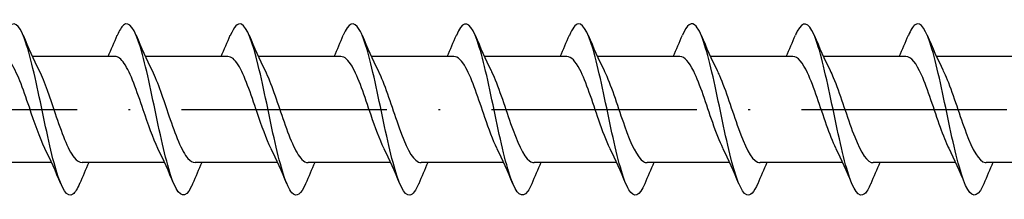
# Model space of a CAD drawing. Units: millimetres. Extents: x 2769 to 4573, y 1613 to 2337.
# Drawn here: x 4276 to 4333, y 2058 to 2068 of the extents above; entities that cross this region are included whole.
import ezdxf

# ---------------------------------------------------------------- set-up
doc = ezdxf.new("R2010")
doc.units = ezdxf.units.MM
doc.linetypes.add('ACAD_ISO10W100', pattern=[18, 12, -3, 0, -3])
doc.layers.add('Axis', color=4, linetype='ACAD_ISO10W100')
doc.layers.add('Part', color=7, linetype='Continuous', lineweight=25)

# ---------------------------------------------------------------- blocks, each defined once
blk = doc.blocks.new('ESCR 10.0x200')
at = {"layer": 'Axis'}
blk.add_line((-9.5, 0), (205, 0), dxfattribs=at)
at = {"layer": 'Part'}
for p, q in [((113.308, 3.1), (108.485, 3.1)), ((119.908, 3.1), (115.085, 3.1)), ((126.508, 3.1), (121.685, 3.1)), ((133.108, 3.1), (128.285, 3.1)), ((139.708, 3.1), (134.885, 3.1)), ((146.308, 3.1), (141.485, 3.1)), ((152.908, 3.1), (148.085, 3.1)), ((159.508, 3.1), (154.685, 3.1)), ((166.108, 3.1), (161.285, 3.1)), ((109.615, -3.1), (104.792, -3.1)), ((116.215, -3.1), (111.392, -3.1)), ((122.815, -3.1), (117.992, -3.1)), ((129.415, -3.1), (124.592, -3.1)), ((136.015, -3.1), (131.192, -3.1)), ((142.615, -3.1), (137.792, -3.1)), ((149.215, -3.1), (144.392, -3.1)), ((155.815, -3.1), (150.992, -3.1)), ((162.415, -3.1), (157.592, -3.1)), ((169.015, -3.1), (164.192, -3.1))]:
    blk.add_line(p, q, dxfattribs=at)
for points, knots in [([(111.25, -4.323), (111.121, -4.632), (110.991, -4.846), (110.862, -4.941), (110.534, -5.18), (110.206, -4.647), (109.878, -3.547), (109.551, -2.447), (109.223, -0.808), (108.895, 0.736), (108.567, 2.279), (108.239, 3.689), (107.911, 4.419), (107.583, 5.149), (107.256, 5.181), (106.928, 4.503), (106.902, 4.449), (106.876, 4.392), (106.85, 4.33)], [71.733143, 71.733143, 71.733143, 71.733143, 72.102335, 72.102335, 72.102335, 73.038729, 73.038729, 73.038729, 73.975123, 73.975123, 73.975123, 74.911517, 74.911517, 74.911517, 75.847911, 75.847911, 75.847911, 75.921712, 75.921712, 75.921712, 75.921712]), ([(117.85, -4.329), (117.816, -4.411), (117.782, -4.486), (117.747, -4.553), (117.419, -5.198), (117.092, -5.125), (116.764, -4.362), (116.436, -3.6), (116.108, -2.166), (115.78, -0.618), (115.452, 0.931), (115.124, 2.557), (114.797, 3.63), (114.469, 4.703), (114.141, 5.197), (113.813, 4.921), (113.692, 4.819), (113.571, 4.613), (113.45, 4.323)], [65.449958, 65.449958, 65.449958, 65.449958, 65.547577, 65.547577, 65.547577, 66.483971, 66.483971, 66.483971, 67.420365, 67.420365, 67.420365, 68.356759, 68.356759, 68.356759, 69.293153, 69.293153, 69.293153, 69.638526, 69.638526, 69.638526, 69.638526]), ([(131.05, -4.322), (130.878, -4.73), (130.706, -4.971), (130.534, -4.997), (130.206, -5.048), (129.879, -4.319), (129.551, -3.093), (129.223, -1.867), (128.895, -0.174), (128.567, 1.331), (128.239, 2.835), (127.911, 4.113), (127.583, 4.671), (127.272, 5.199), (126.961, 5.066), (126.65, 4.33)], [52.883587, 52.883587, 52.883587, 52.883587, 53.374456, 53.374456, 53.374456, 54.31085, 54.31085, 54.31085, 55.247244, 55.247244, 55.247244, 56.183638, 56.183638, 56.183638, 57.072156, 57.072156, 57.072156, 57.072156]), ([(137.65, -4.327), (137.573, -4.511), (137.496, -4.661), (137.42, -4.77), (137.092, -5.238), (136.764, -4.956), (136.436, -4.034), (136.108, -3.111), (135.78, -1.572), (135.452, -0.011), (135.124, 1.55), (134.797, 3.093), (134.469, 4.021), (134.141, 4.948), (133.813, 5.238), (133.485, 4.777), (133.407, 4.667), (133.328, 4.515), (133.25, 4.326)], [46.600402, 46.600402, 46.600402, 46.600402, 46.819698, 46.819698, 46.819698, 47.756092, 47.756092, 47.756092, 48.692486, 48.692486, 48.692486, 49.62888, 49.62888, 49.62888, 50.565274, 50.565274, 50.565274, 50.78897, 50.78897, 50.78897, 50.78897]), ([(157.45, -4.324), (157.33, -4.609), (157.211, -4.814), (157.092, -4.917), (156.764, -5.2), (156.436, -4.713), (156.108, -3.645), (155.78, -2.577), (155.452, -0.954), (155.124, 0.596), (154.797, 2.145), (154.469, 3.583), (154.141, 4.352), (153.813, 5.12), (153.485, 5.201), (153.157, 4.562), (153.122, 4.493), (153.086, 4.415), (153.05, 4.329)], [27.750846, 27.750846, 27.750846, 27.750846, 28.091819, 28.091819, 28.091819, 29.028213, 29.028213, 29.028213, 29.964607, 29.964607, 29.964607, 30.901001, 30.901001, 30.901001, 31.837395, 31.837395, 31.837395, 31.939414, 31.939414, 31.939414, 31.939414]), ([(164.05, -4.33), (164.026, -4.388), (164.001, -4.443), (163.977, -4.493), (163.649, -5.178), (163.321, -5.154), (162.993, -4.43), (162.666, -3.706), (162.338, -2.3), (162.01, -0.758), (161.682, 0.785), (161.354, 2.427), (161.026, 3.532), (160.698, 4.636), (160.37, 5.177), (160.043, 4.944), (159.912, 4.851), (159.781, 4.636), (159.65, 4.323)], [21.467661, 21.467661, 21.467661, 21.467661, 21.537061, 21.537061, 21.537061, 22.473455, 22.473455, 22.473455, 23.409849, 23.409849, 23.409849, 24.346243, 24.346243, 24.346243, 25.282637, 25.282637, 25.282637, 25.656229, 25.656229, 25.656229, 25.656229]), ([(124.45, -4.327), (124.183, -4.954), (123.916, -5.159), (123.649, -4.858), (123.321, -4.489), (122.993, -3.366), (122.665, -1.926), (122.338, -0.486), (122.01, 1.237), (121.682, 2.575), (121.354, 3.913), (121.026, 4.833), (120.698, 4.978), (120.482, 5.074), (120.266, 4.832), (120.05, 4.323)], [59.166772, 59.166772, 59.166772, 59.166772, 59.929213, 59.929213, 59.929213, 60.865607, 60.865607, 60.865607, 61.802001, 61.802001, 61.802001, 62.738395, 62.738395, 62.738395, 63.355341, 63.355341, 63.355341, 63.355341]), ([(144.25, -4.33), (143.94, -5.062), (143.631, -5.198), (143.321, -4.678), (142.993, -4.128), (142.665, -2.854), (142.338, -1.352), (142.01, 0.151), (141.682, 1.846), (141.354, 3.076), (141.026, 4.306), (140.698, 5.042), (140.37, 4.998), (140.197, 4.975), (140.024, 4.734), (139.85, 4.322)], [40.317217, 40.317217, 40.317217, 40.317217, 41.201334, 41.201334, 41.201334, 42.137728, 42.137728, 42.137728, 43.074122, 43.074122, 43.074122, 44.010516, 44.010516, 44.010516, 44.505785, 44.505785, 44.505785, 44.505785]), ([(150.85, -4.323), (150.635, -4.829), (150.421, -5.071), (150.206, -4.98), (149.879, -4.841), (149.551, -3.928), (149.223, -2.594), (148.895, -1.259), (148.567, 0.463), (148.239, 1.906), (147.911, 3.349), (147.583, 4.477), (147.256, 4.853), (146.987, 5.161), (146.719, 4.958), (146.45, 4.327)], [34.034031, 34.034031, 34.034031, 34.034031, 34.646576, 34.646576, 34.646576, 35.58297, 35.58297, 35.58297, 36.519364, 36.519364, 36.519364, 37.455758, 37.455758, 37.455758, 38.2226, 38.2226, 38.2226, 38.2226]), ([(109.221, -2.267), (108.919, -1.656), (108.617, -0.763), (108.315, 0.127), (107.946, 1.217), (107.576, 2.259), (107.207, 2.757), (107.041, 2.982), (106.875, 3.092), (106.708, 3.09)], [73.006296, 73.006296, 73.006296, 73.006296, 73.868405, 73.868405, 73.868405, 74.923668, 74.923668, 74.923668, 75.398224, 75.398224, 75.398224, 75.398224]), ([(115.821, -2.266), (115.536, -1.689), (115.251, -0.864), (114.966, -0.023), (114.597, 1.067), (114.227, 2.141), (113.858, 2.686), (113.675, 2.956), (113.492, 3.09), (113.308, 3.09)], [66.723111, 66.723111, 66.723111, 66.723111, 67.536827, 67.536827, 67.536827, 68.59209, 68.59209, 68.59209, 69.115038, 69.115038, 69.115038, 69.115038]), ([(122.421, -2.265), (122.153, -1.723), (121.885, -0.963), (121.617, -0.173), (121.248, 0.916), (120.878, 2.018), (120.509, 2.608), (120.309, 2.927), (120.109, 3.089), (119.908, 3.09)], [60.439926, 60.439926, 60.439926, 60.439926, 61.20525, 61.20525, 61.20525, 62.260513, 62.260513, 62.260513, 62.831853, 62.831853, 62.831853, 62.831853]), ([(129.021, -2.264), (128.77, -1.756), (128.519, -1.059), (128.268, -0.322), (127.898, 0.762), (127.529, 1.89), (127.159, 2.524), (126.942, 2.895), (126.725, 3.088), (126.508, 3.091)], [54.156741, 54.156741, 54.156741, 54.156741, 54.873672, 54.873672, 54.873672, 55.928935, 55.928935, 55.928935, 56.548668, 56.548668, 56.548668, 56.548668]), ([(135.621, -2.263), (135.387, -1.79), (135.153, -1.154), (134.919, -0.471), (134.549, 0.607), (134.18, 1.758), (133.81, 2.433), (133.576, 2.861), (133.342, 3.088), (133.108, 3.092)], [47.873555, 47.873555, 47.873555, 47.873555, 48.542095, 48.542095, 48.542095, 49.597358, 49.597358, 49.597358, 50.265482, 50.265482, 50.265482, 50.265482]), ([(142.221, -2.263), (142.004, -1.825), (141.787, -1.247), (141.57, -0.619), (141.2, 0.45), (140.831, 1.622), (140.461, 2.338), (140.21, 2.824), (139.959, 3.087), (139.708, 3.093)], [41.59037, 41.59037, 41.59037, 41.59037, 42.210517, 42.210517, 42.210517, 43.26578, 43.26578, 43.26578, 43.982297, 43.982297, 43.982297, 43.982297]), ([(148.821, -2.262), (148.621, -1.859), (148.421, -1.338), (148.22, -0.765), (147.851, 0.292), (147.481, 1.481), (147.112, 2.236), (146.844, 2.784), (146.576, 3.087), (146.308, 3.094)], [35.307185, 35.307185, 35.307185, 35.307185, 35.87894, 35.87894, 35.87894, 36.934202, 36.934202, 36.934202, 37.699112, 37.699112, 37.699112, 37.699112]), ([(155.421, -2.262), (155.238, -1.894), (155.054, -1.427), (154.871, -0.91), (154.502, 0.133), (154.132, 1.338), (153.763, 2.13), (153.478, 2.741), (153.193, 3.088), (152.908, 3.095)], [29.023999, 29.023999, 29.023999, 29.023999, 29.547362, 29.547362, 29.547362, 30.602625, 30.602625, 30.602625, 31.415927, 31.415927, 31.415927, 31.415927]), ([(162.021, -2.262), (161.855, -1.928), (161.688, -1.513), (161.522, -1.052), (161.153, -0.026), (160.783, 1.191), (160.414, 2.019), (160.112, 2.694), (159.81, 3.089), (159.508, 3.097)], [22.740814, 22.740814, 22.740814, 22.740814, 23.215784, 23.215784, 23.215784, 24.271047, 24.271047, 24.271047, 25.132741, 25.132741, 25.132741, 25.132741]), ([(108.879, 2.268), (109.192, 1.635), (109.505, 0.697), (109.817, -0.224), (110.187, -1.311), (110.556, -2.333), (110.926, -2.8), (111.081, -2.997), (111.236, -3.092), (111.392, -3.091)], [-74.648558, -74.648558, -74.648558, -74.648558, -73.755235, -73.755235, -73.755235, -72.699972, -72.699972, -72.699972, -72.256631, -72.256631, -72.256631, -72.256631]), ([(115.479, 2.268), (115.809, 1.602), (116.138, 0.593), (116.468, -0.373), (116.838, -1.455), (117.207, -2.442), (117.577, -2.861), (117.715, -3.018), (117.853, -3.094), (117.992, -3.091)], [-68.365373, -68.365373, -68.365373, -68.365373, -67.423658, -67.423658, -67.423658, -66.368395, -66.368395, -66.368395, -65.973446, -65.973446, -65.973446, -65.973446]), ([(122.079, 2.269), (122.426, 1.569), (122.772, 0.487), (123.119, -0.521), (123.489, -1.596), (123.858, -2.545), (124.228, -2.916), (124.349, -3.037), (124.47, -3.095), (124.592, -3.092)], [-62.082188, -62.082188, -62.082188, -62.082188, -61.09208, -61.09208, -61.09208, -60.036817, -60.036817, -60.036817, -59.69026, -59.69026, -59.69026, -59.69026]), ([(128.679, 2.269), (129.043, 1.537), (129.406, 0.379), (129.77, -0.669), (130.139, -1.733), (130.509, -2.643), (130.878, -2.963), (130.983, -3.054), (131.087, -3.096), (131.192, -3.094)], [-55.799002, -55.799002, -55.799002, -55.799002, -54.760502, -54.760502, -54.760502, -53.70524, -53.70524, -53.70524, -53.407075, -53.407075, -53.407075, -53.407075]), ([(135.279, 2.269), (135.29, 2.247), (135.301, 2.224), (135.312, 2.201), (135.682, 1.433), (136.051, 0.238), (136.421, -0.814), (136.79, -1.866), (137.16, -2.734), (137.529, -3.004), (137.617, -3.068), (137.704, -3.097), (137.792, -3.095)], [-49.515817, -49.515817, -49.515817, -49.515817, -49.484188, -49.484188, -49.484188, -48.428925, -48.428925, -48.428925, -47.373662, -47.373662, -47.373662, -47.12389, -47.12389, -47.12389, -47.12389]), ([(141.879, 2.268), (141.907, 2.212), (141.935, 2.154), (141.963, 2.093), (142.333, 1.288), (142.702, 0.079), (143.072, -0.958), (143.441, -1.995), (143.811, -2.819), (144.18, -3.037), (144.251, -3.079), (144.321, -3.098), (144.392, -3.096)], [-43.232632, -43.232632, -43.232632, -43.232632, -43.15261, -43.15261, -43.15261, -42.097347, -42.097347, -42.097347, -41.042084, -41.042084, -41.042084, -40.840704, -40.840704, -40.840704, -40.840704]), ([(148.479, 2.267), (148.524, 2.178), (148.569, 2.082), (148.614, 1.98), (148.983, 1.141), (149.353, -0.08), (149.722, -1.099), (150.092, -2.119), (150.461, -2.898), (150.831, -3.064), (150.884, -3.088), (150.938, -3.099), (150.992, -3.098)], [-36.949446, -36.949446, -36.949446, -36.949446, -36.821033, -36.821033, -36.821033, -35.76577, -35.76577, -35.76577, -34.710507, -34.710507, -34.710507, -34.557519, -34.557519, -34.557519, -34.557519]), ([(155.079, 2.266), (155.141, 2.143), (155.203, 2.008), (155.265, 1.862), (155.634, 0.99), (156.004, -0.239), (156.373, -1.238), (156.743, -2.238), (157.112, -2.969), (157.482, -3.083), (157.518, -3.094), (157.555, -3.1), (157.592, -3.099)], [-30.666261, -30.666261, -30.666261, -30.666261, -30.489455, -30.489455, -30.489455, -29.434192, -29.434192, -29.434192, -28.378929, -28.378929, -28.378929, -28.274334, -28.274334, -28.274334, -28.274334]), ([(161.679, 2.265), (161.758, 2.108), (161.837, 1.933), (161.916, 1.74), (162.285, 0.837), (162.655, -0.397), (163.024, -1.374), (163.394, -2.352), (163.763, -3.034), (164.133, -3.095), (164.152, -3.098), (164.172, -3.1), (164.192, -3.1)], [-24.383076, -24.383076, -24.383076, -24.383076, -24.157878, -24.157878, -24.157878, -23.102615, -23.102615, -23.102615, -22.047352, -22.047352, -22.047352, -21.991149, -21.991149, -21.991149, -21.991149])]:
    blk.add_open_spline(points, degree=3, knots=knots, dxfattribs=at)
for points in [[(107.95, 4.33), (108.244, 3.629), (108.55, 2.931), (108.879, 2.269)], [(112.915, 3.1), (113.099, 3.505), (113.276, 3.917), (113.45, 4.33)], [(114.55, 4.33), (114.844, 3.629), (115.15, 2.931), (115.479, 2.269)], [(119.515, 3.1), (119.699, 3.505), (119.876, 3.917), (120.05, 4.33)], [(121.15, 4.33), (121.444, 3.629), (121.75, 2.931), (122.079, 2.269)], [(126.115, 3.1), (126.299, 3.505), (126.476, 3.917), (126.65, 4.33)], [(127.75, 4.33), (128.044, 3.629), (128.35, 2.931), (128.679, 2.269)], [(132.715, 3.1), (132.899, 3.505), (133.076, 3.917), (133.25, 4.33)], [(134.35, 4.33), (134.644, 3.629), (134.95, 2.931), (135.279, 2.269)], [(139.315, 3.1), (139.499, 3.505), (139.676, 3.917), (139.85, 4.33)], [(140.95, 4.33), (141.244, 3.629), (141.55, 2.931), (141.879, 2.269)], [(145.915, 3.1), (146.099, 3.505), (146.276, 3.917), (146.45, 4.33)], [(147.55, 4.33), (147.844, 3.629), (148.15, 2.931), (148.479, 2.269)], [(152.515, 3.1), (152.699, 3.505), (152.876, 3.917), (153.05, 4.33)], [(154.15, 4.33), (154.444, 3.629), (154.75, 2.931), (155.079, 2.269)], [(159.115, 3.1), (159.299, 3.505), (159.476, 3.917), (159.65, 4.33)], [(160.75, 4.33), (161.044, 3.629), (161.35, 2.931), (161.679, 2.269)], [(110.15, -4.33), (109.856, -3.629), (109.55, -2.931), (109.221, -2.269)], [(116.75, -4.33), (116.456, -3.629), (116.15, -2.931), (115.821, -2.269)], [(123.35, -4.33), (123.056, -3.629), (122.75, -2.931), (122.421, -2.269)], [(129.95, -4.33), (129.656, -3.629), (129.35, -2.931), (129.021, -2.269)], [(136.55, -4.33), (136.256, -3.629), (135.95, -2.931), (135.621, -2.269)], [(143.15, -4.33), (142.856, -3.629), (142.55, -2.931), (142.221, -2.269)], [(149.75, -4.33), (149.456, -3.629), (149.15, -2.931), (148.821, -2.269)], [(156.35, -4.33), (156.056, -3.629), (155.75, -2.931), (155.421, -2.269)], [(162.95, -4.33), (162.656, -3.629), (162.35, -2.931), (162.021, -2.269)], [(111.785, -3.1), (111.601, -3.505), (111.424, -3.917), (111.25, -4.33)], [(118.385, -3.1), (118.201, -3.505), (118.024, -3.917), (117.85, -4.33)], [(124.985, -3.1), (124.801, -3.505), (124.624, -3.917), (124.45, -4.33)], [(131.585, -3.1), (131.401, -3.505), (131.224, -3.917), (131.05, -4.33)], [(138.185, -3.1), (138.001, -3.505), (137.824, -3.917), (137.65, -4.33)], [(144.785, -3.1), (144.601, -3.505), (144.424, -3.917), (144.25, -4.33)], [(151.385, -3.1), (151.201, -3.505), (151.024, -3.917), (150.85, -4.33)], [(157.985, -3.1), (157.801, -3.505), (157.624, -3.917), (157.45, -4.33)], [(164.585, -3.1), (164.401, -3.505), (164.224, -3.917), (164.05, -4.33)]]:
    blk.add_open_spline(points, degree=3, dxfattribs=at)

msp = doc.modelspace()

# ---------------------------------------------------------------- block references
msp.add_blockref('ESCR 10.0x200', (4168, 2063))

doc.saveas('drawing.dxf')
